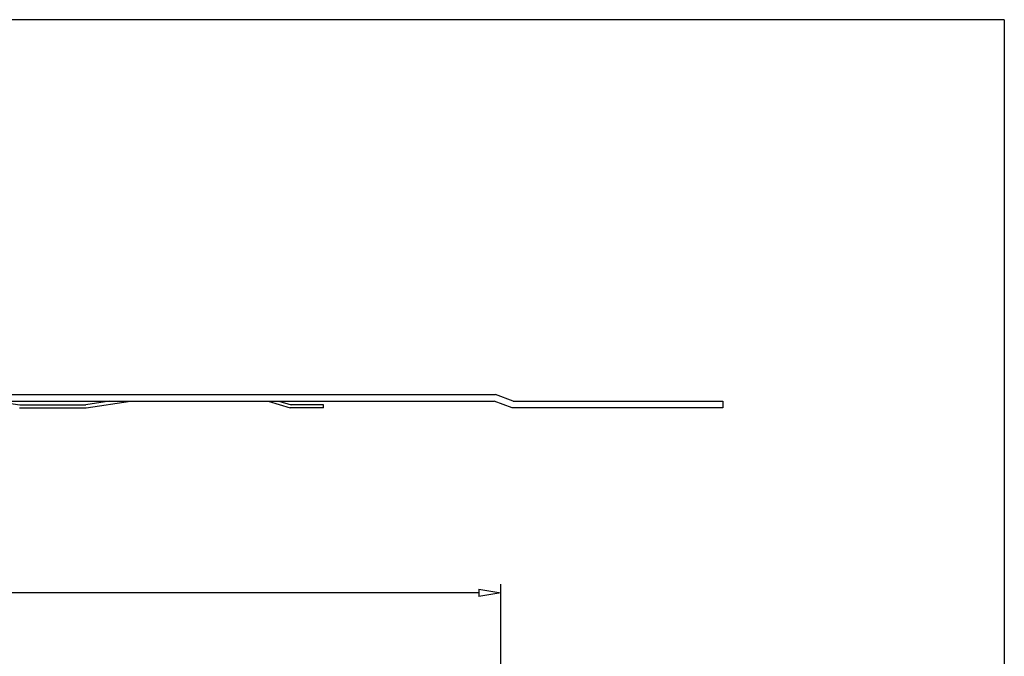
# Model space of a CAD drawing. Units: millimetres. Extents: x 27 to 1233, y 28 to 862.
# Drawn here: x 789 to 1233, y 575 to 862 of the extents above; entities that cross this region are included whole.
import ezdxf

# ---------------------------------------------------------------- set-up
doc = ezdxf.new("R2010")
doc.units = ezdxf.units.MM
doc.layers.add('1', color=7, linetype='Continuous')
doc.layers.add('2', color=7, linetype='Continuous')
doc.styles.add('MSGOTHIC', font='MS Gothic.ttf')
doc.styles.get("Standard").update_dxf_attribs({"font": 'txt.shx', "bigfont": 'bigfont.shx'})
doc.dimstyles.new('ISO-25', dxfattribs={"dimtxt": 7, "dimasz": 10, "dimexe": 4, "dimexo": 5, "dimgap": 1, "dimtad": 1, "dimdec": 0, "dimtxsty": 'Standard', "dimblk": 'CLOSEDBLANK', "dimcen": 2.5, "dimadec": 0, "dimazin": 0, "dimtol": 1, "dimtp": 1, "dimtm": 1, "dimtfac": 1, "dimtdec": 0, "dimtmove": 0, "dimatfit": 3, "dimldrblk": 'CLOSEDBLANK', "dimfxl": 1, "dimarcsym": 0})

# ---------------------------------------------------------------- blocks, each defined once
blk = doc.blocks.new('_ClosedBlank')
at = {"color": 0, "lineweight": -2}
for p, q in [((-1, 0.167), (0, 0)), ((-1, 0.167), (-1, -0.167)), ((0, 0), (-1, -0.167))]:
    blk.add_line(p, q, dxfattribs=at)
blk = doc.blocks.new('*D5')
at = {"layer": '2', "color": 0, "lineweight": -2, "transparency": 16777216}
for p, q in [((281.33, 565.52), (281.33, 607.95)), ((996.08, 603.95), (291.33, 603.95)), ((1006.08, 565.52), (1006.08, 607.95))]:
    blk.add_line(p, q, dxfattribs=at)
at = {"layer": 'Defpoints', "color": 0, "transparency": 16777216}
for p in [(281.33, 603.95), (281.33, 560.52), (1006.08, 560.52)]:
    blk.add_point(p, dxfattribs=at)
at = {"layer": '2', "color": 0, "lineweight": -2, "transparency": 16777216, "xscale": 10, "yscale": 10, "zscale": 10, "rotation": 180}
blk.add_blockref('_ClosedBlank', (281.33, 603.95), dxfattribs=at)
at = {"layer": '2', "color": 0, "lineweight": -2, "transparency": 16777216, "xscale": 10, "yscale": 10, "zscale": 10}
blk.add_blockref('_ClosedBlank', (1006.08, 603.95), dxfattribs=at)
at = {"layer": '2', "color": 0, "transparency": 16777216, "insert": (643.71, 609.09), "char_height": 7, "attachment_point": 5, "style": 'MSGOTHIC'}
blk.add_mtext('約2,200.0mm', dxfattribs=at)

msp = doc.modelspace()

# ---------------------------------------------------------------- linework, layer by layer
for q in [(27, 862.5), (1233, 28.5)]:
    msp.add_line((1233, 862.5), q)
at = {"layer": '1'}
for p, q in [((675.89, 693.38), (1003.62, 693.38)), ((1011.62, 690.38), (1003.62, 693.38)), ((675.98, 690.38), (1003.08, 690.38)), ((778.52, 690.38), (789.19, 688.78)), ((789.19, 688.78), (818.98, 688.78)), ((829.64, 690.38), (818.98, 688.78)), ((819.08, 687.38), (839.08, 690.38)), ((901.08, 690.38), (911.08, 687.38)), ((905.95, 690.38), (911.48, 688.73)), ((926.08, 688.78), (911.08, 688.78)), ((926.08, 687.38), (926.08, 688.78)), ((1011.08, 687.38), (1003.08, 690.38)), ((1011.62, 690.38), (1106.08, 690.38)), ((1106.08, 690.38), (1106.08, 687.38)), ((789.08, 687.38), (819.08, 687.38)), ((926.08, 687.38), (911.08, 687.38)), ((1106.08, 687.38), (1011.08, 687.38))]:
    msp.add_line(p, q, dxfattribs=at)

# ---------------------------------------------------------------- dimensions: what is measured, and where the dimension line sits
at = {"layer": '2'}
dim = msp.add_linear_dim(base=(281.33, 603.95), p1=(1006.08, 560.52), p2=(281.33, 560.52), text='約2,200.0mm', dimstyle='ISO-25', override={"dimtxsty": 'MSGOTHIC'}, dxfattribs=at)
dim.commit()
dim.dimension.update_dxf_attribs({"geometry": '*D5', "text_midpoint": (643.71, 609.09)})

doc.saveas('drawing.dxf')
